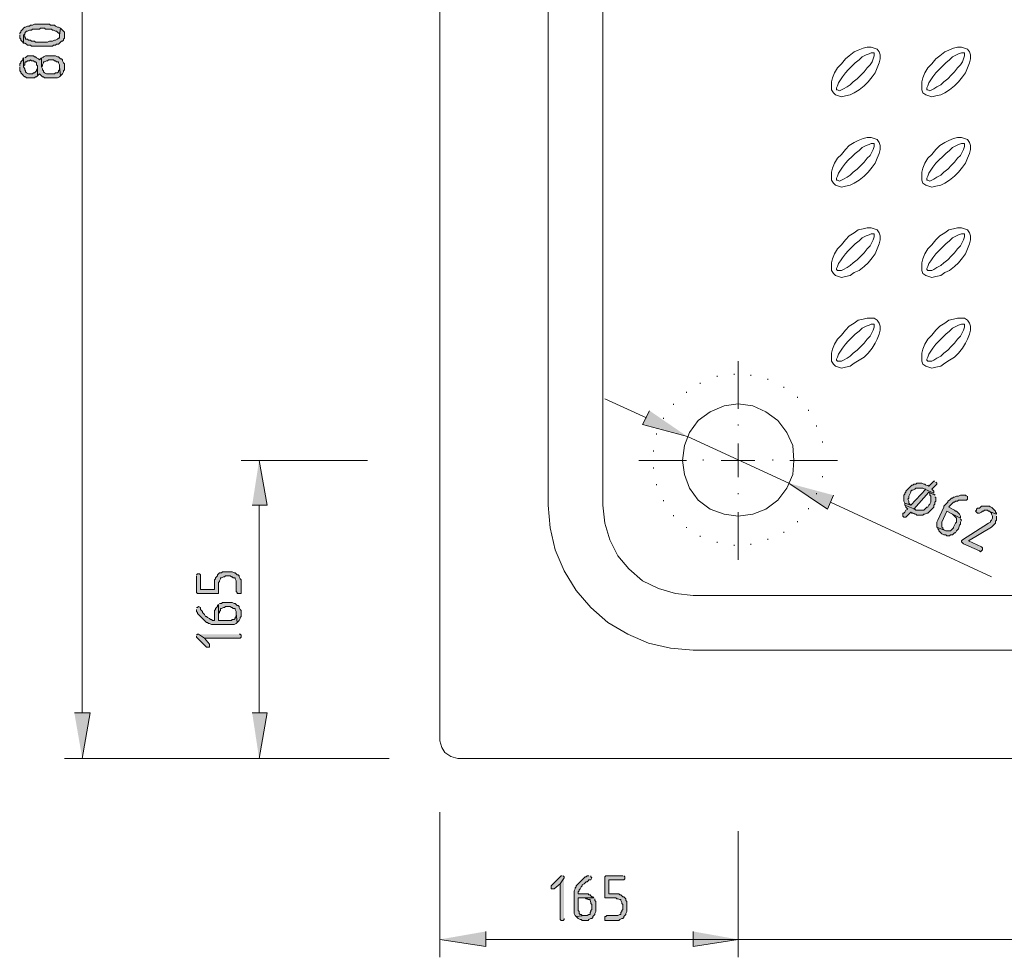
# Model space of a CAD drawing. Units: inches. Extents: x -16 to 226, y 84 to 213.
# Drawn here: x -16 to 26, y 84 to 124 of the extents above; entities that cross this region are included whole.
import ezdxf

# ---------------------------------------------------------------- set-up
doc = ezdxf.new("R2010")
doc.units = ezdxf.units.IN
doc.header["$MEASUREMENT"] = 0
doc.layers.add('Capa 1', color=7, linetype='Continuous')

msp = doc.modelspace()

# ---------------------------------------------------------------- hatches: boundary and pattern name
at = {"layer": 'Capa 1'}
for points in [[(-15.583, 123.085), (-15.583, 122.958), (-15.541, 122.915), (-15.541, 122.873), (-15.498, 122.83), (-15.456, 122.788), (-15.414, 122.746), (-15.414, 123.085), (-15.371, 123.127), (-15.371, 123.169), (-15.329, 123.212), (-15.287, 123.254), (-15.244, 123.254), (-15.16, 123.296), (-15.075, 123.296), (-15.033, 123.339), (-14.736, 123.339), (-14.694, 123.381), (-14.525, 123.381), (-14.482, 123.339), (-14.228, 123.339), (-14.186, 123.296), (-14.144, 123.296), (-14.059, 123.254), (-14.017, 123.254), (-13.974, 123.212), (-13.932, 123.169), (-13.89, 123.169), (-13.89, 123.085), (-13.847, 123.381), (-13.932, 123.423), (-13.974, 123.423), (-14.059, 123.465), (-14.101, 123.508), (-14.271, 123.508), (-14.313, 123.55), (-14.948, 123.55), (-15.033, 123.508), (-15.117, 123.508), (-15.16, 123.465), (-15.244, 123.465), (-15.329, 123.423), (-15.371, 123.423), (-15.414, 123.381), (-15.456, 123.339), (-15.498, 123.296), (-15.541, 123.254), (-15.541, 123.212), (-15.583, 123.169), (-15.583, 123.127)], [(-15.414, 122.746), (-15.371, 122.746), (-15.287, 122.704), (-15.244, 122.661), (-15.117, 122.661), (-15.075, 122.619), (-14.186, 122.619), (-14.144, 122.661), (-14.059, 122.661), (-14.017, 122.704), (-13.932, 122.704), (-13.89, 122.746), (-13.847, 122.788), (-13.805, 122.83), (-13.763, 122.83), (-13.72, 122.873), (-13.72, 122.915), (-13.678, 122.958), (-13.678, 123.085), (-13.678, 123.212), (-13.72, 123.254), (-13.763, 123.296), (-13.805, 123.339), (-13.847, 123.381), (-13.89, 123.085), (-13.89, 122.958), (-13.932, 122.958), (-13.974, 122.915), (-14.059, 122.873), (-14.101, 122.873), (-14.186, 122.83), (-14.313, 122.83), (-14.398, 122.788), (-14.906, 122.788), (-14.948, 122.83), (-15.075, 122.83), (-15.117, 122.873), (-15.202, 122.873), (-15.244, 122.915), (-15.329, 122.915), (-15.329, 122.958), (-15.371, 123), (-15.371, 123.042), (-15.414, 123.085)], [(-15.583, 121.73), (-15.583, 121.561), (-15.541, 121.518), (-15.541, 121.476), (-15.498, 121.433), (-15.456, 121.391), (-15.414, 121.349), (-15.371, 121.307), (-15.329, 121.307), (-15.287, 121.264), (-14.948, 121.264), (-14.906, 121.307), (-14.863, 121.307), (-14.821, 121.349), (-14.821, 121.73), (-14.821, 121.688), (-14.863, 121.603), (-14.863, 121.561), (-14.906, 121.518), (-14.948, 121.476), (-14.99, 121.476), (-15.033, 121.433), (-15.202, 121.433), (-15.287, 121.476), (-15.329, 121.518), (-15.329, 121.561), (-15.371, 121.603), (-15.371, 121.645), (-15.414, 121.73), (-15.414, 122.111), (-15.456, 122.068), (-15.456, 122.026), (-15.498, 121.984), (-15.541, 121.942), (-15.541, 121.899), (-15.583, 121.857), (-15.583, 121.772)], [(-15.414, 122.111), (-15.414, 121.73), (-15.414, 121.772), (-15.371, 121.815), (-15.371, 121.899), (-15.329, 121.942), (-15.287, 121.942), (-15.244, 121.984), (-15.16, 121.984), (-15.117, 122.026), (-15.075, 121.984), (-14.99, 121.984), (-14.948, 121.942), (-14.906, 121.942), (-14.863, 121.899), (-14.863, 121.815), (-14.821, 121.772), (-14.821, 121.349), (-14.779, 121.391), (-14.736, 121.433), (-14.694, 121.391), (-14.652, 121.349), (-14.609, 121.307), (-14.567, 121.307), (-14.525, 121.264), (-13.974, 121.264), (-13.89, 121.307), (-13.847, 121.349), (-13.89, 121.73), (-13.89, 121.603), (-13.932, 121.561), (-13.932, 121.518), (-13.974, 121.476), (-14.059, 121.476), (-14.101, 121.433), (-14.44, 121.433), (-14.525, 121.476), (-14.567, 121.518), (-14.567, 121.561), (-14.609, 121.603), (-14.609, 121.645), (-14.652, 121.73), (-14.652, 122.111), (-14.694, 122.068), (-14.736, 122.026), (-14.779, 122.068), (-14.863, 122.111), (-14.906, 122.153), (-14.948, 122.153), (-14.99, 122.196), (-15.244, 122.196), (-15.287, 122.153), (-15.371, 122.111)], [(-14.652, 122.111), (-14.652, 121.73), (-14.609, 121.772), (-14.609, 121.815), (-14.567, 121.899), (-14.567, 121.942), (-14.525, 121.942), (-14.44, 121.984), (-14.398, 121.984), (-14.355, 122.026), (-14.144, 122.026), (-14.101, 121.984), (-14.059, 121.984), (-14.017, 121.942), (-13.932, 121.942), (-13.932, 121.899), (-13.89, 121.815), (-13.89, 121.73), (-13.847, 121.349), (-13.805, 121.391), (-13.763, 121.433), (-13.72, 121.518), (-13.72, 121.561), (-13.678, 121.603), (-13.678, 121.857), (-13.72, 121.899), (-13.763, 121.984), (-13.763, 122.026), (-13.805, 122.068), (-13.847, 122.068), (-13.89, 122.111), (-13.932, 122.153), (-13.974, 122.153), (-14.059, 122.196), (-14.482, 122.196), (-14.567, 122.153), (-14.609, 122.111)], [(11.254, 107.084), (10.958, 106.491), (12.863, 105.983)], [(-5.678, 103.063), (-5.043, 103.063), (-5.382, 104.967)], [(23.403, 104.078), (23.361, 104.078), (23.318, 104.036), (23.149, 103.867), (22.937, 103.952), (22.853, 103.994), (22.641, 103.994), (22.599, 103.952), (22.514, 103.952), (22.472, 103.909), (22.429, 103.909), (22.387, 103.867), (22.345, 103.825), (22.302, 103.782), (22.26, 103.74), (22.218, 103.697), (22.175, 103.655), (22.175, 103.613), (22.133, 103.571), (22.133, 103.528), (22.091, 103.486), (22.091, 103.232), (22.133, 103.147), (22.387, 103.063), (22.345, 103.105), (22.302, 103.147), (22.302, 103.232), (22.26, 103.317), (22.302, 103.359), (22.302, 103.444), (22.345, 103.528), (22.387, 103.613), (22.387, 103.655), (22.429, 103.697), (22.472, 103.697), (22.556, 103.74), (22.599, 103.782), (22.895, 103.782), (22.98, 103.74), (23.361, 103.571), (23.361, 103.655), (23.318, 103.697), (23.276, 103.74), (23.318, 103.782), (23.403, 103.867), (23.445, 103.909), (23.488, 103.952), (23.488, 103.994), (23.445, 104.036)], [(19.085, 103.486), (18.831, 102.893), (17.181, 103.994)], [(23.361, 103.571), (22.98, 103.74), (23.022, 103.74), (22.387, 103.063), (22.133, 103.147), (22.133, 103.063), (22.556, 102.893), (22.514, 102.893), (23.149, 103.613), (23.403, 103.486), (23.403, 103.528)], [(23.022, 103.909), (22.98, 103.952), (22.937, 103.952), (23.149, 103.867), (23.107, 103.909)], [(23.403, 103.486), (23.149, 103.613), (23.191, 103.571), (23.191, 103.486), (23.234, 103.444), (23.234, 103.19), (23.191, 103.105), (23.149, 103.063), (23.107, 102.978), (23.064, 102.978), (23.022, 102.936), (22.98, 102.893), (22.937, 102.851), (22.599, 102.851), (22.556, 102.893), (22.133, 103.063), (22.175, 102.978), (22.218, 102.936), (22.26, 102.893), (22.175, 102.851), (22.133, 102.766), (22.091, 102.724), (22.048, 102.724), (22.048, 102.597), (22.091, 102.555), (22.175, 102.555), (22.218, 102.597), (22.387, 102.766), (22.599, 102.681), (22.641, 102.639), (22.895, 102.639), (22.937, 102.681), (22.98, 102.681), (23.064, 102.724), (23.107, 102.724), (23.149, 102.766), (23.191, 102.809), (23.234, 102.851), (23.276, 102.893), (23.318, 102.936), (23.361, 102.978), (23.361, 103.063), (23.403, 103.105), (23.403, 103.19), (23.445, 103.232), (23.445, 103.401), (23.403, 103.401)], [(24.758, 103.444), (24.715, 103.486), (24.504, 103.486), (24.419, 103.444), (24.334, 103.444), (24.25, 103.401), (24.207, 103.401), (24.165, 103.359), (24.123, 103.359), (24.08, 103.317), (24.038, 103.274), (23.953, 103.232), (23.953, 103.19), (23.911, 103.147), (23.869, 103.105), (23.826, 103.063), (23.784, 103.02), (23.784, 102.978), (23.53, 102.428), (23.488, 102.343), (23.488, 102.131), (23.869, 101.962), (23.784, 102.004), (23.742, 102.047), (23.742, 102.089), (23.699, 102.131), (23.699, 102.343), (23.911, 102.809), (24.165, 102.681), (24.504, 102.512), (24.504, 102.597), (24.461, 102.681), (24.419, 102.724), (24.377, 102.766), (24.334, 102.809), (24.292, 102.809), (24.25, 102.851), (23.996, 102.978), (24.038, 103.02), (24.08, 103.063), (24.123, 103.105), (24.165, 103.147), (24.207, 103.19), (24.25, 103.19), (24.292, 103.232), (24.377, 103.232), (24.419, 103.274), (24.758, 103.274), (24.8, 103.317), (24.8, 103.444)], [(26.027, 102.681), (25.689, 102.809), (25.731, 102.809), (25.773, 102.766), (25.816, 102.724), (25.816, 102.681), (25.858, 102.597), (25.858, 102.512), (25.816, 102.428), (25.773, 102.385), (25.773, 102.343), (25.689, 102.3), (24.588, 101.581), (24.546, 101.539), (24.546, 101.496), (24.588, 101.454), (24.631, 101.412), (25.308, 101.115), (25.35, 101.073), (25.393, 101.115), (25.435, 101.158), (25.435, 101.242), (25.393, 101.284), (24.842, 101.539), (25.816, 102.131), (25.858, 102.174), (25.9, 102.216), (25.943, 102.258), (25.985, 102.3), (25.985, 102.385), (26.027, 102.428), (26.027, 102.597)], [(25.773, 102.978), (25.731, 103.02), (25.393, 103.02), (25.35, 102.978), (25.308, 102.936), (25.223, 102.936), (25.181, 102.893), (25.181, 102.851), (25.139, 102.809), (25.181, 102.766), (25.223, 102.724), (25.308, 102.724), (25.393, 102.766), (25.435, 102.809), (25.477, 102.809), (25.519, 102.851), (25.646, 102.851), (25.689, 102.809), (26.027, 102.681), (26.027, 102.724), (25.985, 102.766), (25.985, 102.809), (25.943, 102.851), (25.9, 102.893), (25.858, 102.936), (25.816, 102.978)], [(22.599, 102.681), (22.387, 102.766), (22.429, 102.724), (22.472, 102.724), (22.556, 102.681)], [(24.504, 102.512), (24.165, 102.681), (24.207, 102.639), (24.25, 102.597), (24.292, 102.555), (24.334, 102.512), (24.334, 102.343), (24.292, 102.3), (24.207, 102.131), (24.207, 102.089), (24.165, 102.047), (24.123, 102.004), (24.08, 101.962), (23.869, 101.962), (23.488, 102.131), (23.53, 102.089), (23.53, 102.047), (23.572, 102.004), (23.572, 101.962), (23.615, 101.919), (23.657, 101.877), (23.699, 101.835), (23.784, 101.793), (23.869, 101.793), (23.911, 101.75), (24.038, 101.75), (24.08, 101.793), (24.165, 101.793), (24.207, 101.835), (24.25, 101.877), (24.292, 101.877), (24.334, 101.962), (24.377, 102.004), (24.419, 102.047), (24.461, 102.216), (24.504, 102.258), (24.504, 102.343), (24.546, 102.428), (24.504, 102.47)], [(-8.048, 100.057), (-8.048, 99.337), (-8.006, 99.295), (-7.117, 99.295), (-7.117, 99.761), (-7.074, 99.803), (-7.074, 99.845), (-7.032, 99.93), (-7.032, 99.972), (-6.99, 99.972), (-6.905, 100.015), (-6.863, 100.015), (-6.82, 100.057), (-6.609, 100.057), (-6.566, 100.015), (-6.524, 100.015), (-6.482, 99.972), (-6.397, 99.972), (-6.397, 99.93), (-6.355, 99.845), (-6.355, 99.38), (-6.312, 99.337), (-6.312, 99.295), (-6.143, 99.295), (-6.143, 99.761), (-6.143, 99.888), (-6.186, 99.93), (-6.228, 100.015), (-6.228, 100.057), (-6.27, 100.099), (-6.312, 100.099), (-6.355, 100.142), (-6.397, 100.184), (-6.439, 100.184), (-6.524, 100.226), (-6.947, 100.226), (-6.99, 100.184), (-7.074, 100.184), (-7.117, 100.142), (-7.159, 100.099), (-7.159, 100.057), (-7.201, 100.015), (-7.244, 99.972), (-7.244, 99.93), (-7.286, 99.888), (-7.286, 99.464), (-7.879, 99.464), (-7.879, 100.099), (-7.921, 100.142), (-8.006, 100.142), (-8.048, 100.099)], [(-8.048, 98.618), (-8.048, 98.533), (-8.006, 98.491), (-8.006, 98.448), (-7.963, 98.406), (-7.921, 98.364), (-7.879, 98.322), (-7.836, 98.279), (-7.794, 98.237), (-7.752, 98.195), (-7.709, 98.152), (-7.667, 98.11), (-7.625, 98.067), (-7.582, 98.067), (-7.54, 98.025), (-7.498, 98.025), (-7.413, 97.983), (-6.439, 97.983), (-6.355, 98.025), (-6.312, 98.067), (-6.355, 98.448), (-6.355, 98.322), (-6.397, 98.279), (-6.397, 98.237), (-6.439, 98.195), (-6.524, 98.195), (-6.566, 98.152), (-7.117, 98.152), (-7.117, 98.829), (-7.159, 98.787), (-7.159, 98.744), (-7.201, 98.702), (-7.244, 98.66), (-7.244, 98.618), (-7.286, 98.575), (-7.286, 98.152), (-7.371, 98.152), (-7.413, 98.195), (-7.455, 98.195), (-7.498, 98.237), (-7.582, 98.279), (-7.625, 98.322), (-7.667, 98.322), (-7.709, 98.406), (-7.752, 98.448), (-7.794, 98.491), (-7.794, 98.533), (-7.836, 98.575), (-7.879, 98.618), (-7.879, 98.702), (-7.963, 98.744), (-8.006, 98.702), (-8.048, 98.702)], [(-7.117, 98.829), (-7.117, 98.448), (-7.074, 98.491), (-7.074, 98.533), (-7.032, 98.575), (-7.032, 98.66), (-6.99, 98.66), (-6.905, 98.702), (-6.863, 98.702), (-6.82, 98.744), (-6.609, 98.744), (-6.566, 98.702), (-6.524, 98.702), (-6.482, 98.66), (-6.397, 98.66), (-6.397, 98.618), (-6.355, 98.533), (-6.355, 98.448), (-6.312, 98.067), (-6.27, 98.11), (-6.228, 98.152), (-6.186, 98.237), (-6.186, 98.279), (-6.143, 98.322), (-6.143, 98.448), (-6.143, 98.575), (-6.186, 98.618), (-6.228, 98.702), (-6.228, 98.744), (-6.27, 98.787), (-6.312, 98.787), (-6.355, 98.829), (-6.397, 98.872), (-6.439, 98.872), (-6.524, 98.914), (-6.947, 98.914), (-6.99, 98.872), (-7.074, 98.872)], [(-8.048, 97.475), (-8.048, 97.433), (-8.006, 97.39), (-7.625, 97.009), (-7.498, 97.009), (-7.498, 97.094), (-7.498, 97.136), (-7.709, 97.39), (-7.963, 97.56), (-8.006, 97.56), (-8.048, 97.517)], [(-7.963, 97.56), (-7.709, 97.39), (-6.186, 97.39), (-6.143, 97.433), (-6.143, 97.517), (-6.186, 97.56), (-6.228, 97.56)], [(-13.255, 94.215), (-12.577, 94.215), (-12.916, 92.268)], [(-5.678, 94.215), (-5.043, 94.215), (-5.382, 92.268)], [(7.529, 87.273), (7.487, 87.273), (7.445, 87.231), (7.064, 86.85), (7.064, 86.723), (7.191, 86.723), (7.445, 86.935), (7.614, 87.189), (7.614, 87.231), (7.572, 87.273)], [(8.672, 87.273), (8.588, 87.273), (8.545, 87.231), (8.503, 87.231), (8.461, 87.189), (8.418, 87.147), (8.376, 87.104), (8.334, 87.062), (8.291, 87.019), (8.249, 86.977), (8.207, 86.935), (8.164, 86.892), (8.122, 86.85), (8.122, 86.808), (8.08, 86.765), (8.08, 86.723), (8.037, 86.638), (8.037, 85.834), (8.037, 85.665), (8.08, 85.58), (8.122, 85.538), (8.503, 85.58), (8.376, 85.58), (8.334, 85.623), (8.291, 85.623), (8.249, 85.665), (8.249, 85.75), (8.207, 85.792), (8.207, 86.342), (8.884, 86.342), (8.842, 86.384), (8.799, 86.384), (8.757, 86.427), (8.715, 86.469), (8.672, 86.469), (8.63, 86.511), (8.207, 86.511), (8.207, 86.596), (8.249, 86.638), (8.249, 86.681), (8.291, 86.723), (8.334, 86.808), (8.376, 86.85), (8.376, 86.892), (8.461, 86.935), (8.503, 86.977), (8.545, 87.019), (8.588, 87.019), (8.63, 87.062), (8.672, 87.104), (8.757, 87.104), (8.799, 87.189), (8.757, 87.231), (8.757, 87.273)], [(10.111, 87.273), (9.392, 87.273), (9.35, 87.231), (9.35, 86.342), (9.815, 86.342), (9.857, 86.3), (9.899, 86.3), (9.984, 86.258), (10.027, 86.258), (10.027, 86.215), (10.069, 86.131), (10.069, 86.088), (10.111, 86.046), (10.111, 85.834), (10.069, 85.792), (10.069, 85.75), (10.027, 85.707), (10.027, 85.623), (9.984, 85.623), (9.899, 85.58), (9.434, 85.58), (9.392, 85.538), (9.35, 85.538), (9.35, 85.368), (9.942, 85.368), (9.984, 85.411), (10.069, 85.453), (10.111, 85.453), (10.154, 85.496), (10.154, 85.538), (10.196, 85.58), (10.238, 85.623), (10.238, 85.665), (10.281, 85.75), (10.281, 86.046), (10.281, 86.173), (10.238, 86.215), (10.238, 86.3), (10.196, 86.342), (10.154, 86.384), (10.111, 86.384), (10.069, 86.427), (10.027, 86.469), (9.984, 86.469), (9.942, 86.511), (9.519, 86.511), (9.519, 87.104), (10.154, 87.104), (10.196, 87.147), (10.196, 87.231), (10.154, 87.273)], [(7.614, 87.189), (7.445, 86.935), (7.445, 85.411), (7.487, 85.368), (7.572, 85.368), (7.614, 85.411), (7.614, 85.453)], [(8.884, 86.342), (8.503, 86.342), (8.545, 86.3), (8.588, 86.3), (8.63, 86.258), (8.715, 86.258), (8.715, 86.215), (8.757, 86.131), (8.757, 86.088), (8.799, 86.046), (8.799, 85.834), (8.757, 85.792), (8.757, 85.75), (8.715, 85.707), (8.715, 85.623), (8.672, 85.623), (8.588, 85.58), (8.503, 85.58), (8.122, 85.538), (8.164, 85.496), (8.207, 85.453), (8.291, 85.411), (8.334, 85.411), (8.376, 85.368), (8.63, 85.368), (8.672, 85.411), (8.757, 85.453), (8.799, 85.453), (8.842, 85.496), (8.842, 85.538), (8.884, 85.58), (8.926, 85.623), (8.926, 85.665), (8.969, 85.75), (8.969, 86.046), (8.969, 86.173), (8.926, 86.215), (8.926, 86.3)], [(4.27, 84.903), (4.27, 84.268), (2.323, 84.564)], [(4.27, 84.903), (4.27, 84.268), (2.323, 84.564)], [(13.117, 84.903), (13.117, 84.268), (15.021, 84.564)]]:
    msp.add_hatch(color=7, dxfattribs=at).paths.add_polyline_path(points)

# ---------------------------------------------------------------- linework, layer by layer
at = {"layer": 'Capa 1', "color": 7, "lineweight": 9}
for points in [[(2.323, 153.097), (2.323, 93.03), (2.407, 92.734), (2.534, 92.522), (2.788, 92.353), (3.085, 92.268)], [(-12.916, 151.954), (-12.916, 94.215)], [(6.937, 143.064), (6.937, 103.063)], [(9.265, 143.064), (9.265, 103.063)], [(20.948, 122.492), (20.821, 122.534), (20.694, 122.577), (20.524, 122.577), (20.355, 122.534), (20.143, 122.449), (19.974, 122.365), (19.762, 122.196), (19.593, 122.068), (19.424, 121.857), (19.255, 121.688), (19.128, 121.476), (19.043, 121.264), (19.001, 121.095), (19.001, 120.756), (19.085, 120.629), (19.17, 120.545), (19.297, 120.502), (19.424, 120.46), (19.593, 120.502), (19.805, 120.545), (19.974, 120.629), (20.186, 120.756), (20.397, 120.926), (20.567, 121.095), (20.736, 121.307), (20.863, 121.476), (20.948, 121.688), (21.032, 121.899), (21.075, 122.068), (21.075, 122.238), (21.032, 122.365), (20.948, 122.492)], [(24.8, 122.492), (24.673, 122.534), (24.546, 122.577), (24.377, 122.577), (24.207, 122.534), (23.996, 122.449), (23.826, 122.365), (23.615, 122.196), (23.445, 122.068), (23.276, 121.857), (23.107, 121.688), (22.98, 121.476), (22.895, 121.264), (22.853, 121.095), (22.853, 120.756), (22.895, 120.629), (23.022, 120.545), (23.149, 120.502), (23.276, 120.46), (23.445, 120.502), (23.657, 120.545), (23.826, 120.629), (24.038, 120.756), (24.25, 120.926), (24.419, 121.095), (24.588, 121.307), (24.715, 121.476), (24.8, 121.688), (24.885, 121.899), (24.927, 122.068), (24.927, 122.238), (24.885, 122.365), (24.8, 122.492)], [(20.821, 122.323), (20.694, 122.323), (20.609, 122.28), (20.482, 122.238), (20.313, 122.153), (20.186, 122.026), (20.016, 121.899), (19.889, 121.772), (19.72, 121.603), (19.593, 121.476), (19.467, 121.307), (19.382, 121.18), (19.297, 121.052), (19.255, 120.926), (19.212, 120.841), (19.212, 120.756), (19.255, 120.756), (19.339, 120.714), (19.424, 120.756), (19.509, 120.799), (19.678, 120.883), (19.805, 120.968), (19.932, 121.095), (20.101, 121.222), (20.27, 121.391), (20.397, 121.518), (20.524, 121.688), (20.651, 121.815), (20.736, 121.942), (20.778, 122.068), (20.821, 122.196), (20.821, 122.323)], [(24.673, 122.323), (24.546, 122.323), (24.419, 122.28), (24.334, 122.238), (24.165, 122.153), (24.038, 122.026), (23.869, 121.899), (23.742, 121.772), (23.572, 121.603), (23.445, 121.476), (23.318, 121.307), (23.234, 121.18), (23.149, 121.052), (23.107, 120.926), (23.064, 120.841), (23.064, 120.756), (23.107, 120.756), (23.191, 120.714), (23.276, 120.756), (23.361, 120.799), (23.488, 120.883), (23.657, 120.968), (23.784, 121.095), (23.953, 121.222), (24.123, 121.391), (24.25, 121.518), (24.377, 121.688), (24.504, 121.815), (24.588, 121.942), (24.631, 122.068), (24.673, 122.196), (24.673, 122.323)], [(20.948, 118.64), (20.821, 118.682), (20.694, 118.724), (20.524, 118.724), (20.355, 118.682), (20.143, 118.597), (19.974, 118.513), (19.762, 118.386), (19.593, 118.216), (19.424, 118.005), (19.255, 117.836), (19.128, 117.624), (19.043, 117.412), (19.001, 117.243), (19.001, 116.904), (19.085, 116.777), (19.17, 116.693), (19.297, 116.65), (19.424, 116.608), (19.593, 116.65), (19.805, 116.693), (19.974, 116.777), (20.186, 116.904), (20.397, 117.074), (20.567, 117.243), (20.736, 117.455), (20.863, 117.624), (20.948, 117.836), (21.032, 118.047), (21.075, 118.216), (21.075, 118.386), (21.032, 118.513), (20.948, 118.64)], [(24.8, 118.64), (24.673, 118.682), (24.546, 118.724), (24.377, 118.724), (24.207, 118.682), (23.996, 118.597), (23.826, 118.513), (23.615, 118.386), (23.445, 118.216), (23.276, 118.005), (23.107, 117.836), (22.98, 117.624), (22.895, 117.412), (22.853, 117.243), (22.853, 116.904), (22.895, 116.777), (23.022, 116.693), (23.149, 116.65), (23.276, 116.608), (23.445, 116.65), (23.657, 116.693), (23.826, 116.777), (24.038, 116.904), (24.25, 117.074), (24.419, 117.243), (24.588, 117.455), (24.715, 117.624), (24.8, 117.836), (24.885, 118.047), (24.927, 118.216), (24.927, 118.386), (24.885, 118.513), (24.8, 118.64)], [(20.821, 118.47), (20.694, 118.47), (20.609, 118.428), (20.482, 118.386), (20.313, 118.301), (20.186, 118.174), (20.016, 118.047), (19.889, 117.92), (19.72, 117.751), (19.593, 117.624), (19.467, 117.455), (19.382, 117.328), (19.297, 117.201), (19.255, 117.074), (19.212, 116.989), (19.212, 116.904), (19.255, 116.904), (19.339, 116.862), (19.424, 116.904), (19.509, 116.947), (19.678, 117.031), (19.805, 117.116), (19.932, 117.243), (20.101, 117.37), (20.27, 117.54), (20.397, 117.666), (20.524, 117.836), (20.651, 117.963), (20.736, 118.132), (20.778, 118.216), (20.821, 118.343), (20.821, 118.47)], [(24.673, 118.47), (24.546, 118.47), (24.419, 118.428), (24.334, 118.386), (24.165, 118.301), (24.038, 118.174), (23.869, 118.047), (23.742, 117.92), (23.572, 117.751), (23.445, 117.624), (23.318, 117.455), (23.234, 117.328), (23.149, 117.201), (23.107, 117.074), (23.064, 116.989), (23.064, 116.904), (23.107, 116.904), (23.191, 116.862), (23.276, 116.904), (23.361, 116.947), (23.488, 117.031), (23.657, 117.116), (23.784, 117.243), (23.953, 117.37), (24.123, 117.54), (24.25, 117.666), (24.377, 117.836), (24.504, 117.963), (24.588, 118.132), (24.631, 118.216), (24.673, 118.343), (24.673, 118.47)], [(20.948, 114.788), (20.821, 114.83), (20.694, 114.872), (20.524, 114.872), (20.355, 114.83), (20.143, 114.788), (19.974, 114.661), (19.762, 114.534), (19.593, 114.364), (19.424, 114.153), (19.255, 113.984), (19.128, 113.772), (19.043, 113.56), (19.001, 113.391), (19.001, 113.052), (19.085, 112.925), (19.17, 112.841), (19.297, 112.798), (19.424, 112.756), (19.593, 112.798), (19.805, 112.841), (19.974, 112.968), (20.186, 113.052), (20.397, 113.222), (20.567, 113.391), (20.736, 113.603), (20.863, 113.772), (20.948, 113.984), (21.032, 114.195), (21.075, 114.364), (21.075, 114.534), (21.032, 114.661), (20.948, 114.788)], [(20.821, 114.618), (20.694, 114.618), (20.609, 114.576), (20.482, 114.534), (20.313, 114.449), (20.186, 114.322), (20.016, 114.195), (19.889, 114.069), (19.72, 113.899), (19.593, 113.772), (19.467, 113.603), (19.382, 113.476), (19.297, 113.349), (19.255, 113.222), (19.212, 113.137), (19.212, 113.095), (19.255, 113.052), (19.424, 113.052), (19.509, 113.095), (19.678, 113.179), (19.805, 113.264), (19.932, 113.391), (20.101, 113.518), (20.27, 113.688), (20.397, 113.814), (20.524, 113.984), (20.651, 114.111), (20.736, 114.28), (20.778, 114.364), (20.821, 114.491), (20.821, 114.618)], [(24.8, 114.788), (24.673, 114.83), (24.546, 114.872), (24.377, 114.872), (24.207, 114.83), (23.996, 114.788), (23.826, 114.661), (23.615, 114.534), (23.445, 114.364), (23.276, 114.153), (23.107, 113.984), (22.98, 113.772), (22.895, 113.56), (22.853, 113.391), (22.853, 113.052), (22.895, 112.925), (23.022, 112.841), (23.149, 112.798), (23.276, 112.756), (23.445, 112.798), (23.657, 112.841), (23.826, 112.968), (24.038, 113.052), (24.25, 113.222), (24.419, 113.391), (24.588, 113.603), (24.715, 113.772), (24.8, 113.984), (24.885, 114.195), (24.927, 114.364), (24.927, 114.534), (24.885, 114.661), (24.8, 114.788)], [(24.673, 114.618), (24.546, 114.618), (24.419, 114.576), (24.334, 114.534), (24.165, 114.449), (24.038, 114.322), (23.869, 114.195), (23.742, 114.069), (23.572, 113.899), (23.445, 113.772), (23.318, 113.603), (23.234, 113.476), (23.149, 113.349), (23.107, 113.222), (23.064, 113.137), (23.064, 113.095), (23.107, 113.052), (23.276, 113.052), (23.361, 113.095), (23.488, 113.179), (23.657, 113.264), (23.784, 113.391), (23.953, 113.518), (24.123, 113.688), (24.25, 113.814), (24.377, 113.984), (24.504, 114.111), (24.588, 114.28), (24.631, 114.364), (24.673, 114.491), (24.673, 114.618)], [(20.948, 110.936), (20.821, 111.02), (20.524, 111.02), (20.355, 110.978), (20.143, 110.936), (19.974, 110.809), (19.762, 110.682), (19.593, 110.513), (19.424, 110.301), (19.255, 110.132), (19.128, 109.92), (19.043, 109.708), (19.001, 109.539), (19.001, 109.2), (19.085, 109.073), (19.17, 108.988), (19.297, 108.946), (19.424, 108.904), (19.593, 108.946), (19.805, 108.988), (19.974, 109.116), (20.186, 109.242), (20.397, 109.369), (20.567, 109.539), (20.736, 109.75), (20.863, 109.962), (20.948, 110.132), (21.032, 110.343), (21.075, 110.513), (21.075, 110.682), (21.032, 110.809), (20.948, 110.936)], [(20.821, 110.766), (20.694, 110.766), (20.609, 110.724), (20.482, 110.682), (20.313, 110.597), (20.186, 110.47), (20.016, 110.343), (19.889, 110.216), (19.72, 110.047), (19.593, 109.92), (19.467, 109.75), (19.382, 109.623), (19.297, 109.497), (19.255, 109.369), (19.212, 109.285), (19.212, 109.242), (19.255, 109.2), (19.424, 109.2), (19.509, 109.242), (19.678, 109.327), (19.805, 109.412), (19.932, 109.539), (20.101, 109.666), (20.27, 109.835), (20.397, 109.962), (20.524, 110.132), (20.651, 110.258), (20.736, 110.428), (20.778, 110.513), (20.821, 110.639), (20.821, 110.766)], [(24.8, 110.936), (24.673, 111.02), (24.377, 111.02), (24.207, 110.978), (23.996, 110.936), (23.826, 110.809), (23.615, 110.682), (23.445, 110.513), (23.276, 110.301), (23.107, 110.132), (22.98, 109.92), (22.895, 109.708), (22.853, 109.539), (22.853, 109.2), (22.895, 109.073), (23.022, 108.988), (23.149, 108.946), (23.276, 108.904), (23.445, 108.946), (23.657, 108.988), (23.826, 109.116), (24.038, 109.242), (24.25, 109.369), (24.419, 109.539), (24.588, 109.75), (24.715, 109.962), (24.8, 110.132), (24.885, 110.343), (24.927, 110.513), (24.927, 110.682), (24.885, 110.809), (24.8, 110.936)], [(24.673, 110.766), (24.546, 110.766), (24.419, 110.724), (24.334, 110.682), (24.165, 110.597), (24.038, 110.47), (23.869, 110.343), (23.742, 110.216), (23.572, 110.047), (23.445, 109.92), (23.318, 109.75), (23.234, 109.623), (23.149, 109.497), (23.107, 109.369), (23.064, 109.285), (23.064, 109.242), (23.107, 109.2), (23.276, 109.2), (23.361, 109.242), (23.488, 109.327), (23.657, 109.412), (23.784, 109.539), (23.953, 109.666), (24.123, 109.835), (24.25, 109.962), (24.377, 110.132), (24.504, 110.258), (24.588, 110.428), (24.631, 110.513), (24.673, 110.639), (24.673, 110.766)], [(15.021, 109.2), (15.021, 107.168)], [(14.852, 108.607), (14.852, 108.65)], [(13.413, 108.227), (13.413, 108.269)], [(14.132, 108.523), (14.132, 108.565)], [(15.572, 108.565), (15.572, 108.607)], [(16.292, 108.396), (16.292, 108.438)], [(12.821, 107.846), (12.821, 107.888)], [(16.969, 108.058), (16.969, 108.1)], [(11.127, 106.787), (9.35, 107.592)], [(17.562, 107.634), (17.562, 107.677)], [(12.27, 107.338), (12.27, 107.38)], [(17.392, 104.967), (17.35, 105.602), (17.096, 106.152), (16.715, 106.661), (16.207, 107.042), (15.656, 107.296), (15.021, 107.38), (14.429, 107.296), (13.836, 107.042), (13.329, 106.661), (12.948, 106.152), (12.736, 105.602), (12.651, 104.967), (12.736, 104.374), (12.948, 103.782), (13.329, 103.274), (13.836, 102.893), (14.429, 102.681), (15.021, 102.597), (15.656, 102.681), (16.207, 102.893), (16.715, 103.274), (17.096, 103.782), (17.35, 104.374), (17.392, 104.967)], [(18.027, 107.084), (18.027, 107.126)], [(11.847, 106.745), (11.847, 106.787)], [(15.021, 106.449), (15.021, 106.491)], [(18.366, 106.407), (18.366, 106.449)], [(11.551, 106.068), (11.551, 106.11)], [(12.863, 105.983), (17.181, 103.994)], [(18.62, 105.729), (18.62, 105.771)], [(11.424, 105.348), (11.424, 105.39)], [(15.021, 105.687), (15.021, 104.248)], [(-0.767, 104.967), (-6.143, 104.967)], [(10.789, 104.967), (12.821, 104.967)], [(13.54, 104.967), (13.54, 105.01)], [(14.302, 104.967), (15.741, 104.967)], [(16.503, 104.967), (16.503, 105.01)], [(17.223, 104.967), (19.255, 104.967)], [(11.424, 104.629), (11.424, 104.671)], [(18.62, 104.248), (18.62, 104.29)], [(11.551, 103.909), (11.551, 103.952)], [(11.847, 103.232), (11.847, 103.274)], [(15.021, 103.528), (15.021, 103.571)], [(18.366, 103.528), (18.366, 103.571)], [(-5.382, 94.215), (-5.382, 103.063)], [(6.937, 103.063), (7.021, 102.089), (7.233, 101.158), (7.614, 100.269), (8.122, 99.422), (8.757, 98.702), (9.477, 98.067), (10.323, 97.56), (11.212, 97.179), (12.143, 96.967), (13.117, 96.882)], [(9.265, 103.063), (9.35, 102.3), (9.561, 101.581), (9.899, 100.903), (10.365, 100.353), (10.958, 99.845), (11.635, 99.506), (12.355, 99.295), (13.117, 99.21)], [(18.027, 102.893), (18.027, 102.936)], [(25.816, 100.015), (18.959, 103.19)], [(12.27, 102.597), (12.27, 102.639)], [(15.021, 102.766), (15.021, 100.734)], [(17.562, 102.343), (17.562, 102.385)], [(12.821, 102.089), (12.821, 102.131)], [(13.413, 101.708), (13.413, 101.75)], [(16.292, 101.581), (16.292, 101.623)], [(16.969, 101.877), (16.969, 101.919)], [(14.132, 101.454), (14.132, 101.496)], [(14.852, 101.327), (14.852, 101.369)], [(15.572, 101.369), (15.572, 101.412)], [(13.117, 99.21), (99.3, 99.21)], [(13.117, 96.882), (99.3, 96.882)], [(0.164, 92.268), (-13.678, 92.268)], [(0.037, 92.268), (-6.143, 92.268)], [(3.085, 92.268), (109.29, 92.268)], [(2.323, 89.983), (2.323, 83.802)], [(2.323, 89.983), (2.323, 83.802)], [(15.021, 89.178), (15.021, 83.802)], [(4.27, 84.564), (13.117, 84.564)], [(4.27, 84.564), (108.147, 84.564)]]:
    msp.add_lwpolyline(points, dxfattribs=at)
at = {"layer": 'Capa 1', "lineweight": 0}
for points in [[(-15.583, 123.085), (-15.583, 122.958), (-15.541, 122.915), (-15.541, 122.873), (-15.498, 122.83), (-15.456, 122.788), (-15.414, 122.746), (-15.414, 123.085), (-15.371, 123.127), (-15.371, 123.169), (-15.329, 123.212), (-15.287, 123.254), (-15.244, 123.254), (-15.16, 123.296), (-15.075, 123.296), (-15.033, 123.339), (-14.736, 123.339), (-14.694, 123.381), (-14.525, 123.381), (-14.482, 123.339), (-14.228, 123.339), (-14.186, 123.296), (-14.144, 123.296), (-14.059, 123.254), (-14.017, 123.254), (-13.974, 123.212), (-13.932, 123.169), (-13.89, 123.169), (-13.89, 123.085), (-13.847, 123.381), (-13.932, 123.423), (-13.974, 123.423), (-14.059, 123.465), (-14.101, 123.508), (-14.271, 123.508), (-14.313, 123.55), (-14.948, 123.55), (-15.033, 123.508), (-15.117, 123.508), (-15.16, 123.465), (-15.244, 123.465), (-15.329, 123.423), (-15.371, 123.423), (-15.414, 123.381), (-15.456, 123.339), (-15.498, 123.296), (-15.541, 123.254), (-15.541, 123.212), (-15.583, 123.169), (-15.583, 123.127)], [(-15.414, 122.746), (-15.371, 122.746), (-15.287, 122.704), (-15.244, 122.661), (-15.117, 122.661), (-15.075, 122.619), (-14.186, 122.619), (-14.144, 122.661), (-14.059, 122.661), (-14.017, 122.704), (-13.932, 122.704), (-13.89, 122.746), (-13.847, 122.788), (-13.805, 122.83), (-13.763, 122.83), (-13.72, 122.873), (-13.72, 122.915), (-13.678, 122.958), (-13.678, 123.085), (-13.678, 123.212), (-13.72, 123.254), (-13.763, 123.296), (-13.805, 123.339), (-13.847, 123.381), (-13.89, 123.085), (-13.89, 122.958), (-13.932, 122.958), (-13.974, 122.915), (-14.059, 122.873), (-14.101, 122.873), (-14.186, 122.83), (-14.313, 122.83), (-14.398, 122.788), (-14.906, 122.788), (-14.948, 122.83), (-15.075, 122.83), (-15.117, 122.873), (-15.202, 122.873), (-15.244, 122.915), (-15.329, 122.915), (-15.329, 122.958), (-15.371, 123), (-15.371, 123.042), (-15.414, 123.085)], [(-15.583, 121.73), (-15.583, 121.561), (-15.541, 121.518), (-15.541, 121.476), (-15.498, 121.433), (-15.456, 121.391), (-15.414, 121.349), (-15.371, 121.307), (-15.329, 121.307), (-15.287, 121.264), (-14.948, 121.264), (-14.906, 121.307), (-14.863, 121.307), (-14.821, 121.349), (-14.821, 121.73), (-14.821, 121.688), (-14.863, 121.603), (-14.863, 121.561), (-14.906, 121.518), (-14.948, 121.476), (-14.99, 121.476), (-15.033, 121.433), (-15.202, 121.433), (-15.287, 121.476), (-15.329, 121.518), (-15.329, 121.561), (-15.371, 121.603), (-15.371, 121.645), (-15.414, 121.73), (-15.414, 122.111), (-15.456, 122.068), (-15.456, 122.026), (-15.498, 121.984), (-15.541, 121.942), (-15.541, 121.899), (-15.583, 121.857), (-15.583, 121.772)], [(-15.414, 122.111), (-15.414, 121.73), (-15.414, 121.772), (-15.371, 121.815), (-15.371, 121.899), (-15.329, 121.942), (-15.287, 121.942), (-15.244, 121.984), (-15.16, 121.984), (-15.117, 122.026), (-15.075, 121.984), (-14.99, 121.984), (-14.948, 121.942), (-14.906, 121.942), (-14.863, 121.899), (-14.863, 121.815), (-14.821, 121.772), (-14.821, 121.349), (-14.779, 121.391), (-14.736, 121.433), (-14.694, 121.391), (-14.652, 121.349), (-14.609, 121.307), (-14.567, 121.307), (-14.525, 121.264), (-13.974, 121.264), (-13.89, 121.307), (-13.847, 121.349), (-13.89, 121.73), (-13.89, 121.603), (-13.932, 121.561), (-13.932, 121.518), (-13.974, 121.476), (-14.059, 121.476), (-14.101, 121.433), (-14.44, 121.433), (-14.525, 121.476), (-14.567, 121.518), (-14.567, 121.561), (-14.609, 121.603), (-14.609, 121.645), (-14.652, 121.73), (-14.652, 122.111), (-14.694, 122.068), (-14.736, 122.026), (-14.779, 122.068), (-14.863, 122.111), (-14.906, 122.153), (-14.948, 122.153), (-14.99, 122.196), (-15.244, 122.196), (-15.287, 122.153), (-15.371, 122.111)], [(-14.652, 122.111), (-14.652, 121.73), (-14.609, 121.772), (-14.609, 121.815), (-14.567, 121.899), (-14.567, 121.942), (-14.525, 121.942), (-14.44, 121.984), (-14.398, 121.984), (-14.355, 122.026), (-14.144, 122.026), (-14.101, 121.984), (-14.059, 121.984), (-14.017, 121.942), (-13.932, 121.942), (-13.932, 121.899), (-13.89, 121.815), (-13.89, 121.73), (-13.847, 121.349), (-13.805, 121.391), (-13.763, 121.433), (-13.72, 121.518), (-13.72, 121.561), (-13.678, 121.603), (-13.678, 121.857), (-13.72, 121.899), (-13.763, 121.984), (-13.763, 122.026), (-13.805, 122.068), (-13.847, 122.068), (-13.89, 122.111), (-13.932, 122.153), (-13.974, 122.153), (-14.059, 122.196), (-14.482, 122.196), (-14.567, 122.153), (-14.609, 122.111)], [(11.254, 107.084), (10.958, 106.491), (12.863, 105.983)], [(-5.678, 103.063), (-5.043, 103.063), (-5.382, 104.967)], [(23.403, 104.078), (23.361, 104.078), (23.318, 104.036), (23.149, 103.867), (22.937, 103.952), (22.853, 103.994), (22.641, 103.994), (22.599, 103.952), (22.514, 103.952), (22.472, 103.909), (22.429, 103.909), (22.387, 103.867), (22.345, 103.825), (22.302, 103.782), (22.26, 103.74), (22.218, 103.697), (22.175, 103.655), (22.175, 103.613), (22.133, 103.571), (22.133, 103.528), (22.091, 103.486), (22.091, 103.232), (22.133, 103.147), (22.387, 103.063), (22.345, 103.105), (22.302, 103.147), (22.302, 103.232), (22.26, 103.317), (22.302, 103.359), (22.302, 103.444), (22.345, 103.528), (22.387, 103.613), (22.387, 103.655), (22.429, 103.697), (22.472, 103.697), (22.556, 103.74), (22.599, 103.782), (22.895, 103.782), (22.98, 103.74), (23.361, 103.571), (23.361, 103.655), (23.318, 103.697), (23.276, 103.74), (23.318, 103.782), (23.403, 103.867), (23.445, 103.909), (23.488, 103.952), (23.488, 103.994), (23.445, 104.036)], [(19.085, 103.486), (18.831, 102.893), (17.181, 103.994)], [(23.361, 103.571), (22.98, 103.74), (23.022, 103.74), (22.387, 103.063), (22.133, 103.147), (22.133, 103.063), (22.556, 102.893), (22.514, 102.893), (23.149, 103.613), (23.403, 103.486), (23.403, 103.528)], [(23.022, 103.909), (23.022, 103.909), (22.98, 103.952), (22.937, 103.952), (23.149, 103.867), (23.107, 103.909)], [(23.403, 103.486), (23.149, 103.613), (23.191, 103.571), (23.191, 103.486), (23.234, 103.444), (23.234, 103.19), (23.191, 103.105), (23.149, 103.063), (23.107, 102.978), (23.064, 102.978), (23.022, 102.936), (22.98, 102.893), (22.937, 102.851), (22.599, 102.851), (22.556, 102.893), (22.133, 103.063), (22.175, 102.978), (22.218, 102.936), (22.26, 102.893), (22.175, 102.851), (22.133, 102.766), (22.091, 102.724), (22.048, 102.724), (22.048, 102.597), (22.091, 102.555), (22.175, 102.555), (22.218, 102.597), (22.387, 102.766), (22.599, 102.681), (22.641, 102.639), (22.895, 102.639), (22.937, 102.681), (22.98, 102.681), (23.064, 102.724), (23.107, 102.724), (23.149, 102.766), (23.191, 102.809), (23.234, 102.851), (23.276, 102.893), (23.318, 102.936), (23.361, 102.978), (23.361, 103.063), (23.403, 103.105), (23.403, 103.19), (23.445, 103.232), (23.445, 103.401), (23.403, 103.401)], [(24.758, 103.444), (24.715, 103.486), (24.504, 103.486), (24.419, 103.444), (24.334, 103.444), (24.25, 103.401), (24.207, 103.401), (24.165, 103.359), (24.123, 103.359), (24.08, 103.317), (24.038, 103.274), (23.953, 103.232), (23.953, 103.19), (23.911, 103.147), (23.869, 103.105), (23.826, 103.063), (23.784, 103.02), (23.784, 102.978), (23.53, 102.428), (23.488, 102.343), (23.488, 102.131), (23.869, 101.962), (23.784, 102.004), (23.742, 102.047), (23.742, 102.089), (23.699, 102.131), (23.699, 102.343), (23.911, 102.809), (24.165, 102.681), (24.504, 102.512), (24.504, 102.597), (24.461, 102.681), (24.419, 102.724), (24.377, 102.766), (24.334, 102.809), (24.292, 102.809), (24.25, 102.851), (23.996, 102.978), (24.038, 103.02), (24.08, 103.063), (24.123, 103.105), (24.165, 103.147), (24.207, 103.19), (24.25, 103.19), (24.292, 103.232), (24.377, 103.232), (24.419, 103.274), (24.758, 103.274), (24.8, 103.317), (24.8, 103.444)], [(26.027, 102.681), (25.689, 102.809), (25.731, 102.809), (25.773, 102.766), (25.816, 102.724), (25.816, 102.681), (25.858, 102.597), (25.858, 102.512), (25.816, 102.428), (25.773, 102.385), (25.773, 102.343), (25.689, 102.3), (24.588, 101.581), (24.546, 101.539), (24.546, 101.496), (24.588, 101.454), (24.631, 101.412), (25.308, 101.115), (25.35, 101.073), (25.393, 101.115), (25.435, 101.158), (25.435, 101.242), (25.393, 101.284), (24.842, 101.539), (25.816, 102.131), (25.858, 102.174), (25.9, 102.216), (25.943, 102.258), (25.985, 102.3), (25.985, 102.385), (26.027, 102.428), (26.027, 102.597)], [(25.773, 102.978), (25.731, 103.02), (25.393, 103.02), (25.35, 102.978), (25.308, 102.936), (25.223, 102.936), (25.181, 102.893), (25.181, 102.851), (25.139, 102.809), (25.181, 102.766), (25.223, 102.724), (25.308, 102.724), (25.393, 102.766), (25.435, 102.809), (25.477, 102.809), (25.519, 102.851), (25.646, 102.851), (25.689, 102.809), (26.027, 102.681), (26.027, 102.724), (25.985, 102.766), (25.985, 102.809), (25.943, 102.851), (25.9, 102.893), (25.858, 102.936), (25.816, 102.978)], [(22.599, 102.681), (22.387, 102.766), (22.429, 102.724), (22.472, 102.724), (22.556, 102.681)], [(24.504, 102.512), (24.165, 102.681), (24.207, 102.639), (24.25, 102.597), (24.292, 102.555), (24.334, 102.512), (24.334, 102.343), (24.292, 102.3), (24.207, 102.131), (24.207, 102.089), (24.165, 102.047), (24.123, 102.004), (24.08, 101.962), (23.869, 101.962), (23.488, 102.131), (23.53, 102.089), (23.53, 102.047), (23.572, 102.004), (23.572, 101.962), (23.615, 101.919), (23.657, 101.877), (23.699, 101.835), (23.784, 101.793), (23.869, 101.793), (23.911, 101.75), (24.038, 101.75), (24.08, 101.793), (24.165, 101.793), (24.207, 101.835), (24.25, 101.877), (24.292, 101.877), (24.334, 101.962), (24.377, 102.004), (24.419, 102.047), (24.461, 102.216), (24.504, 102.258), (24.504, 102.343), (24.546, 102.428), (24.504, 102.47)], [(-8.048, 100.057), (-8.048, 99.337), (-8.006, 99.295), (-7.117, 99.295), (-7.117, 99.761), (-7.074, 99.803), (-7.074, 99.845), (-7.032, 99.93), (-7.032, 99.972), (-6.99, 99.972), (-6.905, 100.015), (-6.863, 100.015), (-6.82, 100.057), (-6.609, 100.057), (-6.566, 100.015), (-6.524, 100.015), (-6.482, 99.972), (-6.397, 99.972), (-6.397, 99.93), (-6.355, 99.845), (-6.355, 99.38), (-6.312, 99.337), (-6.312, 99.295), (-6.143, 99.295), (-6.143, 99.761), (-6.143, 99.888), (-6.186, 99.93), (-6.228, 100.015), (-6.228, 100.057), (-6.27, 100.099), (-6.312, 100.099), (-6.355, 100.142), (-6.397, 100.184), (-6.439, 100.184), (-6.524, 100.226), (-6.947, 100.226), (-6.99, 100.184), (-7.074, 100.184), (-7.117, 100.142), (-7.159, 100.099), (-7.159, 100.057), (-7.201, 100.015), (-7.244, 99.972), (-7.244, 99.93), (-7.286, 99.888), (-7.286, 99.464), (-7.879, 99.464), (-7.879, 100.099), (-7.921, 100.142), (-8.006, 100.142), (-8.048, 100.099)], [(-8.048, 98.618), (-8.048, 98.533), (-8.006, 98.491), (-8.006, 98.448), (-7.963, 98.406), (-7.921, 98.364), (-7.879, 98.322), (-7.836, 98.279), (-7.794, 98.237), (-7.752, 98.195), (-7.709, 98.152), (-7.667, 98.11), (-7.625, 98.067), (-7.582, 98.067), (-7.54, 98.025), (-7.498, 98.025), (-7.413, 97.983), (-6.439, 97.983), (-6.355, 98.025), (-6.312, 98.067), (-6.355, 98.448), (-6.355, 98.322), (-6.397, 98.279), (-6.397, 98.237), (-6.439, 98.195), (-6.524, 98.195), (-6.566, 98.152), (-7.117, 98.152), (-7.117, 98.829), (-7.159, 98.787), (-7.159, 98.744), (-7.201, 98.702), (-7.244, 98.66), (-7.244, 98.618), (-7.286, 98.575), (-7.286, 98.152), (-7.371, 98.152), (-7.413, 98.195), (-7.455, 98.195), (-7.498, 98.237), (-7.582, 98.279), (-7.625, 98.322), (-7.667, 98.322), (-7.709, 98.406), (-7.752, 98.448), (-7.794, 98.491), (-7.794, 98.533), (-7.836, 98.575), (-7.879, 98.618), (-7.879, 98.702), (-7.963, 98.744), (-8.006, 98.702), (-8.048, 98.702)], [(-7.117, 98.829), (-7.117, 98.448), (-7.074, 98.491), (-7.074, 98.533), (-7.032, 98.575), (-7.032, 98.66), (-6.99, 98.66), (-6.905, 98.702), (-6.863, 98.702), (-6.82, 98.744), (-6.609, 98.744), (-6.566, 98.702), (-6.524, 98.702), (-6.482, 98.66), (-6.397, 98.66), (-6.397, 98.618), (-6.355, 98.533), (-6.355, 98.448), (-6.312, 98.067), (-6.27, 98.11), (-6.228, 98.152), (-6.186, 98.237), (-6.186, 98.279), (-6.143, 98.322), (-6.143, 98.448), (-6.143, 98.575), (-6.186, 98.618), (-6.228, 98.702), (-6.228, 98.744), (-6.27, 98.787), (-6.312, 98.787), (-6.355, 98.829), (-6.397, 98.872), (-6.439, 98.872), (-6.524, 98.914), (-6.947, 98.914), (-6.99, 98.872), (-7.074, 98.872)], [(-8.048, 97.475), (-8.048, 97.433), (-8.006, 97.39), (-7.625, 97.009), (-7.498, 97.009), (-7.498, 97.094), (-7.498, 97.136), (-7.709, 97.39), (-7.963, 97.56), (-8.006, 97.56), (-8.048, 97.517)], [(-7.963, 97.56), (-7.709, 97.39), (-6.186, 97.39), (-6.143, 97.433), (-6.143, 97.517), (-6.186, 97.56), (-6.228, 97.56)], [(-13.255, 94.215), (-12.577, 94.215), (-12.916, 92.268)], [(-5.678, 94.215), (-5.043, 94.215), (-5.382, 92.268)], [(7.529, 87.273), (7.487, 87.273), (7.445, 87.231), (7.064, 86.85), (7.064, 86.723), (7.191, 86.723), (7.445, 86.935), (7.614, 87.189), (7.614, 87.231), (7.572, 87.273)], [(8.672, 87.273), (8.588, 87.273), (8.545, 87.231), (8.503, 87.231), (8.461, 87.189), (8.418, 87.147), (8.376, 87.104), (8.334, 87.062), (8.291, 87.019), (8.249, 86.977), (8.207, 86.935), (8.164, 86.892), (8.122, 86.85), (8.122, 86.808), (8.08, 86.765), (8.08, 86.723), (8.037, 86.638), (8.037, 85.834), (8.037, 85.665), (8.08, 85.58), (8.122, 85.538), (8.503, 85.58), (8.376, 85.58), (8.334, 85.623), (8.291, 85.623), (8.249, 85.665), (8.249, 85.75), (8.207, 85.792), (8.207, 86.342), (8.884, 86.342), (8.842, 86.384), (8.799, 86.384), (8.757, 86.427), (8.715, 86.469), (8.672, 86.469), (8.63, 86.511), (8.207, 86.511), (8.207, 86.596), (8.249, 86.638), (8.249, 86.681), (8.291, 86.723), (8.334, 86.808), (8.376, 86.85), (8.376, 86.892), (8.461, 86.935), (8.503, 86.977), (8.545, 87.019), (8.588, 87.019), (8.63, 87.062), (8.672, 87.104), (8.757, 87.104), (8.799, 87.189), (8.757, 87.231), (8.757, 87.273)], [(10.111, 87.273), (9.392, 87.273), (9.35, 87.231), (9.35, 86.342), (9.815, 86.342), (9.857, 86.3), (9.899, 86.3), (9.984, 86.258), (10.027, 86.258), (10.027, 86.215), (10.069, 86.131), (10.069, 86.088), (10.111, 86.046), (10.111, 85.834), (10.069, 85.792), (10.069, 85.75), (10.027, 85.707), (10.027, 85.623), (9.984, 85.623), (9.899, 85.58), (9.434, 85.58), (9.392, 85.538), (9.35, 85.538), (9.35, 85.368), (9.942, 85.368), (9.984, 85.411), (10.069, 85.453), (10.111, 85.453), (10.154, 85.496), (10.154, 85.538), (10.196, 85.58), (10.238, 85.623), (10.238, 85.665), (10.281, 85.75), (10.281, 86.046), (10.281, 86.173), (10.238, 86.215), (10.238, 86.3), (10.196, 86.342), (10.154, 86.384), (10.111, 86.384), (10.069, 86.427), (10.027, 86.469), (9.984, 86.469), (9.942, 86.511), (9.519, 86.511), (9.519, 87.104), (10.154, 87.104), (10.196, 87.147), (10.196, 87.231), (10.154, 87.273)], [(7.614, 87.189), (7.445, 86.935), (7.445, 85.411), (7.487, 85.368), (7.572, 85.368), (7.614, 85.411), (7.614, 85.453)], [(8.884, 86.342), (8.503, 86.342), (8.545, 86.3), (8.588, 86.3), (8.63, 86.258), (8.715, 86.258), (8.715, 86.215), (8.757, 86.131), (8.757, 86.088), (8.799, 86.046), (8.799, 85.834), (8.757, 85.792), (8.757, 85.75), (8.715, 85.707), (8.715, 85.623), (8.672, 85.623), (8.588, 85.58), (8.503, 85.58), (8.122, 85.538), (8.164, 85.496), (8.207, 85.453), (8.291, 85.411), (8.334, 85.411), (8.376, 85.368), (8.63, 85.368), (8.672, 85.411), (8.757, 85.453), (8.799, 85.453), (8.842, 85.496), (8.842, 85.538), (8.884, 85.58), (8.926, 85.623), (8.926, 85.665), (8.969, 85.75), (8.969, 86.046), (8.969, 86.173), (8.926, 86.215), (8.926, 86.3)], [(4.27, 84.903), (4.27, 84.268), (2.323, 84.564)], [(4.27, 84.903), (4.27, 84.268), (2.323, 84.564)], [(13.117, 84.903), (13.117, 84.268), (15.021, 84.564)]]:
    msp.add_lwpolyline(points, dxfattribs=at)

doc.saveas('drawing.dxf')
